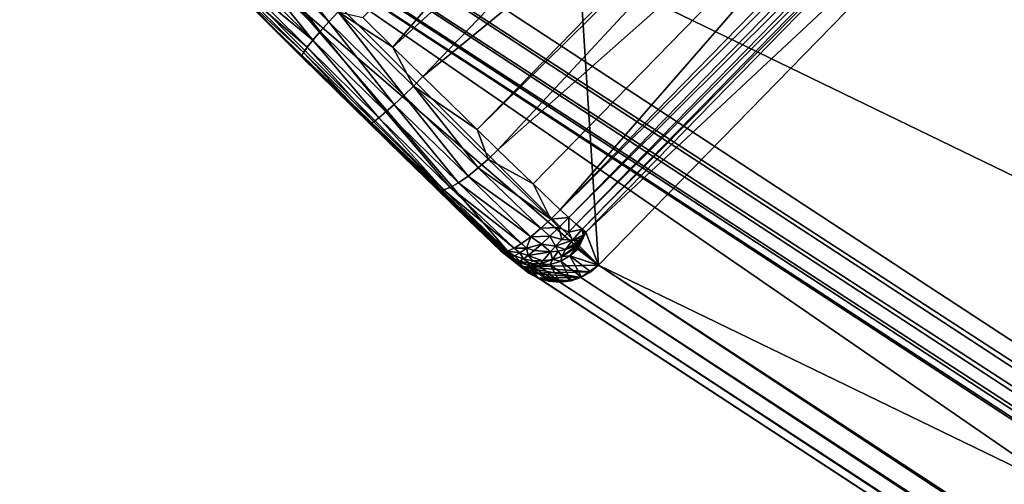
# Model space of a CAD drawing. Units: inches. Extents: x -163 to 162, y -17 to 236.
# Drawn here: x 109 to 110, y 128 to 129 of the extents above; entities that cross this region are included whole.
import ezdxf

# ---------------------------------------------------------------- set-up
doc = ezdxf.new("R2010")
doc.units = ezdxf.units.IN
doc.header["$MEASUREMENT"] = 0
doc.layers.add('SEAT-BASE', color=5, linetype='Continuous')
doc.layers.add('SEAT-GLIDE', color=5, linetype='Continuous')

# ---------------------------------------------------------------- blocks, each defined once
blk = doc.blocks.new('6DWAC1_0T')
at = {"layer": 'SEAT-BASE'}
for points in [[(-4.7809, -8.3866, 22.7096), (-10.3432, -9.5501, 0.426), (-10.3621, -9.5632, 0.4314)], [(-4.7997, -8.3997, 22.715), (-4.7809, -8.3866, 22.7096), (-10.3621, -9.5632, 0.4314)], [(-10.3207, -9.5455, 0.4202), (-10.3432, -9.5501, 0.426), (-4.7584, -8.382, 22.7038)], [(-4.7584, -8.382, 22.7038), (-10.3432, -9.5501, 0.426), (-4.7809, -8.3866, 22.7096)], [(-4.7584, -8.382, 22.7038), (-8.4635, -9.1611, 7.7775), (-10.3207, -9.5455, 0.4202)], [(-4.7997, -8.3997, 22.715), (-10.3621, -9.5632, 0.4314), (-10.3745, -9.5828, 0.4356)], [(-4.8123, -8.4193, 22.7192), (-4.7997, -8.3997, 22.715), (-10.3745, -9.5828, 0.4356)], [(-4.8123, -8.4193, 22.7192), (-10.3745, -9.5828, 0.4356), (-10.3787, -9.606, 0.4378)], [(-4.8164, -8.4425, 22.7214), (-4.8123, -8.4193, 22.7192), (-10.3787, -9.606, 0.4378)], [(-10.3693, -10.3716, 0.4755), (-4.8164, -8.4425, 22.7214), (-10.3787, -9.606, 0.4378)], [(-4.807, -9.2081, 22.759), (-4.8164, -8.4425, 22.7214), (-10.3693, -10.3716, 0.4755)], [(-3.9552, -8.4425, 22.5065), (-9.5081, -10.3716, 0.2605), (-9.5175, -9.606, 0.2229)], [(-3.9458, -9.2081, 22.5441), (-9.5081, -10.3716, 0.2605), (-3.9552, -8.4425, 22.5065)], [(-10.3207, -9.5455, 0.4202), (-8.4635, -9.1611, 7.7775), (-8.4749, -9.1657, 7.6871)], [(-8.4635, -9.17, 7.5967), (-10.3207, -9.5455, 0.4202), (-8.4749, -9.1657, 7.6871)], [(-8.4635, -9.17, 7.5967), (-8.4298, -9.1738, 7.512), (-10.3207, -9.5455, 0.4202)], [(-10.3207, -9.5455, 0.4202), (-8.4298, -9.1738, 7.512), (-8.3809, -9.1765, 7.4435)], [(-8.3176, -9.1784, 7.3882), (-10.3207, -9.5455, 0.4202), (-8.3809, -9.1765, 7.4435)], [(-8.2735, -9.1792, 7.3622), (-10.3207, -9.5455, 0.4202), (-8.3176, -9.1784, 7.3882)], [(-8.2735, -9.1792, 7.3622), (-8.2263, -9.1796, 7.3428), (-10.3207, -9.5455, 0.4202)], [(-8.2263, -9.1796, 7.3428), (-9.577, -9.5455, 0.2345), (-10.3207, -9.5455, 0.4202)], [(-10.3693, -10.3716, 0.4755), (-10.3646, -10.3947, 0.4755), (-4.807, -9.2081, 22.759)], [(-4.807, -9.2081, 22.759), (-10.3646, -10.3947, 0.4755), (-4.8023, -9.2312, 22.7591)], [(-3.9458, -9.2081, 22.5441), (-3.95, -9.2312, 22.5463), (-9.5081, -10.3716, 0.2605)], [(-4.8023, -9.2312, 22.7591), (-10.3646, -10.3947, 0.4755), (-10.3516, -10.4143, 0.4733)], [(-4.7893, -9.2508, 22.7569), (-4.8023, -9.2312, 22.7591), (-10.3516, -10.4143, 0.4733)], [(-3.95, -9.2312, 22.5463), (-9.5123, -10.3947, 0.2627), (-9.5081, -10.3716, 0.2605)], [(-3.95, -9.2312, 22.5463), (-3.9625, -9.2508, 22.5505), (-9.5123, -10.3947, 0.2627)], [(-4.7893, -9.2508, 22.7569), (-10.3516, -10.4143, 0.4733), (-10.3324, -10.4274, 0.4692)], [(-4.7701, -9.2639, 22.7527), (-4.7893, -9.2508, 22.7569), (-10.3324, -10.4274, 0.4692)], [(-3.9625, -9.2508, 22.5505), (-9.5248, -10.4143, 0.2669), (-9.5123, -10.3947, 0.2627)], [(-3.9625, -9.2508, 22.5505), (-3.9814, -9.2639, 22.5559), (-9.5248, -10.4143, 0.2669)], [(-4.7701, -9.2639, 22.7527), (-10.3324, -10.4274, 0.4692), (-10.3099, -10.432, 0.4638)], [(-4.7476, -9.2685, 22.7474), (-4.7701, -9.2639, 22.7527), (-10.3099, -10.432, 0.4638)], [(-4.7476, -9.2685, 22.7474), (-10.3099, -10.432, 0.4638), (-4.0038, -9.2685, 22.5617)], [(-4.0038, -9.2685, 22.5617), (-10.3099, -10.432, 0.4638), (-9.5661, -10.432, 0.2781)], [(-9.5661, -10.432, 0.2781), (-9.5437, -10.4274, 0.2723), (-4.0038, -9.2685, 22.5617)], [(-4.0038, -9.2685, 22.5617), (-9.5437, -10.4274, 0.2723), (-3.9814, -9.2639, 22.5559)], [(-3.9814, -9.2639, 22.5559), (-9.5437, -10.4274, 0.2723), (-9.5248, -10.4143, 0.2669)], [(-10.3693, -10.3716, 0.4755), (-9.5175, -9.606, 0.2229), (-9.5081, -10.3716, 0.2605)], [(-10.3099, -10.432, 0.4638), (-10.3693, -10.3716, 0.4755), (-9.5081, -10.3716, 0.2605)], [(-10.3099, -10.432, 0.4638), (-9.5081, -10.3716, 0.2605), (-9.5661, -10.432, 0.2781)], [(-9.5081, -10.3716, 0.2605), (-9.5123, -10.3947, 0.2627), (-9.5661, -10.432, 0.2781)], [(-9.5661, -10.432, 0.2781), (-9.5123, -10.3947, 0.2627), (-9.5248, -10.4143, 0.2669)], [(-9.5437, -10.4274, 0.2723), (-9.5661, -10.432, 0.2781), (-9.5248, -10.4143, 0.2669)]]:
    blk.add_3dface(points, dxfattribs=at)
at = {"layer": 'SEAT-GLIDE'}
for points in [[(-9.5175, -9.6059, 0.2229), (-10.3787, -9.6059, 0.4378), (-9.5081, -10.3716, 0.2605)], [(-9.5081, -10.3716, 0.2605), (-10.3787, -9.6059, 0.4378), (-10.3693, -10.3716, 0.4755)], [(-9.5175, -9.6059, 0.2229), (-9.543, -10.3561, 0.1306), (-9.5518, -9.6349, 0.0951)], [(-9.5175, -9.6059, 0.2229), (-9.5081, -10.3716, 0.2605), (-9.543, -10.3561, 0.1306)], [(-9.8325, -10.3624, 0.0421), (-9.8867, -9.6451, 0.0079), (-9.7998, -9.6437, 0.0083)], [(-9.7868, -10.3619, 0.0439), (-9.8325, -10.3624, 0.0421), (-9.7998, -9.6437, 0.0083)], [(-9.7868, -10.3619, 0.0439), (-9.7998, -9.6437, 0.0083), (-9.7136, -9.6416, 0.0192)], [(-9.7048, -10.3609, 0.0545), (-9.7868, -10.3619, 0.0439), (-9.7136, -9.6416, 0.0192)], [(-9.7048, -10.3609, 0.0545), (-9.7136, -9.6416, 0.0192), (-9.6996, -9.6412, 0.0219)], [(-9.6734, -10.3604, 0.0611), (-9.7048, -10.3609, 0.0545), (-9.6996, -9.6412, 0.0219)], [(-9.6734, -10.3604, 0.0611), (-9.6996, -9.6412, 0.0219), (-9.6293, -9.6389, 0.0402)], [(-9.6205, -10.3594, 0.0756), (-9.6734, -10.3604, 0.0611), (-9.6293, -9.6389, 0.0402)], [(-9.6293, -9.6389, 0.0402), (-9.5886, -9.6373, 0.0543), (-9.5798, -10.3586, 0.0898)], [(-9.6205, -10.3594, 0.0756), (-9.6293, -9.6389, 0.0402), (-9.5798, -10.3586, 0.0898)], [(-9.5886, -9.6373, 0.0543), (-9.5762, -9.6369, 0.0608), (-9.5798, -10.3586, 0.0898)], [(-9.5762, -9.6369, 0.0608), (-9.5673, -10.3581, 0.0963), (-9.5798, -10.3586, 0.0898)], [(-9.5762, -9.6369, 0.0608), (-9.5653, -9.6363, 0.0703), (-9.5673, -10.3581, 0.0963)], [(-9.5653, -9.6363, 0.0703), (-9.5565, -10.3575, 0.1057), (-9.5673, -10.3581, 0.0963)], [(-9.5653, -9.6363, 0.0703), (-9.557, -9.6356, 0.0821), (-9.5565, -10.3575, 0.1057)], [(-9.5518, -9.6349, 0.0951), (-9.5481, -10.3568, 0.1175), (-9.557, -9.6356, 0.0821)], [(-9.557, -9.6356, 0.0821), (-9.5481, -10.3568, 0.1175), (-9.5565, -10.3575, 0.1057)], [(-9.543, -10.3561, 0.1306), (-9.5481, -10.3568, 0.1175), (-9.5518, -9.6349, 0.0951)], [(-9.8325, -10.3624, 0.0421), (-9.8779, -10.3627, 0.0431), (-9.8867, -9.6451, 0.0079)], [(-9.5798, -10.3586, 0.0898), (-9.5673, -10.3581, 0.0963), (-9.58, -10.3731, 0.0918)], [(-9.58, -10.3731, 0.0918), (-9.5673, -10.3581, 0.0963), (-9.5674, -10.3731, 0.0985)], [(-9.5674, -10.3731, 0.0985), (-9.5673, -10.3581, 0.0963), (-9.5563, -10.3693, 0.1074)], [(-9.5673, -10.3581, 0.0963), (-9.5565, -10.3575, 0.1057), (-9.5563, -10.3693, 0.1074)], [(-9.5563, -10.3693, 0.1074), (-9.5565, -10.3575, 0.1057), (-9.5481, -10.3568, 0.1175)], [(-9.5481, -10.3568, 0.1175), (-9.5473, -10.3725, 0.1215), (-9.5563, -10.3693, 0.1074)], [(-9.543, -10.3561, 0.1306), (-9.5429, -10.3583, 0.1308), (-9.5481, -10.3568, 0.1175)], [(-9.5473, -10.3725, 0.1215), (-9.5481, -10.3568, 0.1175), (-9.5428, -10.3605, 0.1313)], [(-9.5481, -10.3568, 0.1175), (-9.5429, -10.3583, 0.1308), (-9.5428, -10.3605, 0.1313)], [(-9.543, -10.3561, 0.1306), (-9.5081, -10.3716, 0.2605), (-9.5363, -10.3752, 0.1554)], [(-9.5374, -10.375, 0.1512), (-9.543, -10.3561, 0.1306), (-9.5363, -10.3752, 0.1554)], [(-9.5374, -10.375, 0.1512), (-9.5386, -10.3742, 0.147), (-9.543, -10.3561, 0.1306)], [(-9.543, -10.3561, 0.1306), (-9.5386, -10.3742, 0.147), (-9.5397, -10.3728, 0.1429)], [(-9.5406, -10.3707, 0.1392), (-9.543, -10.3561, 0.1306), (-9.5397, -10.3728, 0.1429)], [(-9.5406, -10.3707, 0.1392), (-9.5416, -10.3679, 0.1359), (-9.543, -10.3561, 0.1306)], [(-9.543, -10.3561, 0.1306), (-9.5416, -10.3679, 0.1359), (-9.5422, -10.3645, 0.1332)], [(-9.5428, -10.3605, 0.1313), (-9.543, -10.3561, 0.1306), (-9.5422, -10.3645, 0.1332)], [(-9.5428, -10.3605, 0.1313), (-9.5429, -10.3583, 0.1308), (-9.543, -10.3561, 0.1306)], [(-9.8325, -10.3624, 0.0421), (-9.9013, -10.3773, 0.0468), (-9.8779, -10.3627, 0.0431)], [(-9.8325, -10.3624, 0.0421), (-9.7868, -10.3764, 0.0459), (-9.9013, -10.3773, 0.0468)], [(-9.8325, -10.3624, 0.0421), (-9.7868, -10.3619, 0.0439), (-9.7868, -10.3764, 0.0459)], [(-9.7868, -10.3764, 0.0459), (-9.7868, -10.3619, 0.0439), (-9.7048, -10.3609, 0.0545)], [(-9.6737, -10.3749, 0.0631), (-9.7868, -10.3764, 0.0459), (-9.7048, -10.3609, 0.0545)], [(-9.6734, -10.3604, 0.0611), (-9.6737, -10.3749, 0.0631), (-9.7048, -10.3609, 0.0545)], [(-9.6205, -10.3594, 0.0756), (-9.58, -10.3731, 0.0918), (-9.6737, -10.3749, 0.0631)], [(-9.6734, -10.3604, 0.0611), (-9.6205, -10.3594, 0.0756), (-9.6737, -10.3749, 0.0631)], [(-9.5798, -10.3586, 0.0898), (-9.58, -10.3731, 0.0918), (-9.6205, -10.3594, 0.0756)], [(-9.5422, -10.3645, 0.1332), (-9.5473, -10.3725, 0.1215), (-9.5428, -10.3605, 0.1313)], [(-9.5422, -10.3645, 0.1332), (-9.5416, -10.3679, 0.1359), (-9.5473, -10.3725, 0.1215)], [(-9.5473, -10.3725, 0.1215), (-9.5416, -10.3679, 0.1359), (-9.5455, -10.3849, 0.1308)], [(-9.5455, -10.3849, 0.1308), (-9.5416, -10.3679, 0.1359), (-9.5406, -10.3707, 0.1392)], [(-9.5661, -10.432, 0.2781), (-10.3693, -10.3716, 0.4755), (-10.3099, -10.432, 0.4638)], [(-9.5661, -10.432, 0.2781), (-9.5081, -10.3716, 0.2605), (-10.3693, -10.3716, 0.4755)], [(-10.0142, -10.3776, 0.0657), (-9.9013, -10.3773, 0.0468), (-9.9008, -10.392, 0.0518)], [(-10.0142, -10.3776, 0.0657), (-9.9008, -10.392, 0.0518), (-10.013, -10.3923, 0.0705)], [(-9.7868, -10.3764, 0.0459), (-9.787, -10.391, 0.0509), (-9.9013, -10.3773, 0.0468)], [(-9.9013, -10.3773, 0.0468), (-9.787, -10.391, 0.0509), (-9.9008, -10.392, 0.0518)], [(-9.7868, -10.3764, 0.0459), (-9.6746, -10.3895, 0.0679), (-9.787, -10.391, 0.0509)], [(-9.6737, -10.3749, 0.0631), (-9.6746, -10.3895, 0.0679), (-9.7868, -10.3764, 0.0459)], [(-9.6737, -10.3749, 0.0631), (-9.58, -10.3731, 0.0918), (-9.6746, -10.3895, 0.0679)], [(-9.5806, -10.3878, 0.0967), (-9.6746, -10.3895, 0.0679), (-9.58, -10.3731, 0.0918)], [(-9.5806, -10.3878, 0.0967), (-9.5674, -10.3731, 0.0985), (-9.5676, -10.3869, 0.1035)], [(-9.5806, -10.3878, 0.0967), (-9.58, -10.3731, 0.0918), (-9.5674, -10.3731, 0.0985)], [(-9.5676, -10.3869, 0.1035), (-9.5674, -10.3731, 0.0985), (-9.556, -10.3802, 0.1113)], [(-9.556, -10.3802, 0.1113), (-9.5674, -10.3731, 0.0985), (-9.5563, -10.3693, 0.1074)], [(-9.5661, -10.432, 0.2781), (-9.509, -10.3826, 0.2613), (-9.5081, -10.3716, 0.2605)], [(-9.556, -10.3802, 0.1113), (-9.5563, -10.3693, 0.1074), (-9.5473, -10.3725, 0.1215)], [(-9.556, -10.3802, 0.1113), (-9.5473, -10.3725, 0.1215), (-9.5556, -10.3901, 0.117)], [(-9.5556, -10.3901, 0.117), (-9.5473, -10.3725, 0.1215), (-9.5455, -10.3849, 0.1308)], [(-9.5397, -10.3728, 0.1429), (-9.5455, -10.3849, 0.1308), (-9.5406, -10.3707, 0.1392)], [(-9.5397, -10.3728, 0.1429), (-9.543, -10.3933, 0.1431), (-9.5455, -10.3849, 0.1308)], [(-9.5397, -10.3728, 0.1429), (-9.5386, -10.3742, 0.147), (-9.543, -10.3933, 0.1431)], [(-9.543, -10.3933, 0.1431), (-9.5386, -10.3742, 0.147), (-9.5372, -10.3865, 0.1561)], [(-9.5386, -10.3742, 0.147), (-9.5374, -10.375, 0.1512), (-9.5372, -10.3865, 0.1561)], [(-9.5372, -10.3865, 0.1561), (-9.5374, -10.375, 0.1512), (-9.5363, -10.3752, 0.1554)], [(-9.509, -10.3826, 0.2613), (-9.5372, -10.3865, 0.1561), (-9.5081, -10.3716, 0.2605)], [(-9.5372, -10.3865, 0.1561), (-9.5363, -10.3752, 0.1554), (-9.5081, -10.3716, 0.2605)], [(-9.6762, -10.4035, 0.0758), (-9.787, -10.391, 0.0509), (-9.6746, -10.3895, 0.0679)], [(-9.5818, -10.4018, 0.1048), (-9.6762, -10.4035, 0.0758), (-9.5806, -10.3878, 0.0967)], [(-9.5806, -10.3878, 0.0967), (-9.6762, -10.4035, 0.0758), (-9.6746, -10.3895, 0.0679)], [(-9.5818, -10.4018, 0.1048), (-9.5676, -10.3869, 0.1035), (-9.568, -10.3992, 0.1109)], [(-9.5818, -10.4018, 0.1048), (-9.5806, -10.3878, 0.0967), (-9.5676, -10.3869, 0.1035)], [(-9.5676, -10.3869, 0.1035), (-9.5556, -10.3901, 0.117), (-9.568, -10.3992, 0.1109)], [(-9.5556, -10.3901, 0.117), (-9.5551, -10.3985, 0.1241), (-9.568, -10.3992, 0.1109)], [(-9.5676, -10.3869, 0.1035), (-9.556, -10.3802, 0.1113), (-9.5556, -10.3901, 0.117)], [(-9.5661, -10.432, 0.2781), (-9.5554, -10.431, 0.2754), (-9.509, -10.3826, 0.2613)], [(-9.5455, -10.3849, 0.1308), (-9.5497, -10.3919, 0.1271), (-9.5556, -10.3901, 0.117)], [(-9.5556, -10.3901, 0.117), (-9.5497, -10.3919, 0.1271), (-9.5551, -10.3985, 0.1241)], [(-9.509, -10.3826, 0.2613), (-9.5554, -10.431, 0.2754), (-9.512, -10.3938, 0.2626)], [(-9.5497, -10.3919, 0.1271), (-9.5455, -10.3849, 0.1308), (-9.543, -10.3933, 0.1431)], [(-9.5402, -10.3975, 0.1573), (-9.543, -10.3933, 0.1431), (-9.5372, -10.3865, 0.1561)], [(-9.512, -10.3938, 0.2626), (-9.5402, -10.3975, 0.1573), (-9.5372, -10.3865, 0.1561)], [(-9.509, -10.3826, 0.2613), (-9.512, -10.3938, 0.2626), (-9.5372, -10.3865, 0.1561)], [(-9.9, -10.4059, 0.0598), (-10.013, -10.3923, 0.0705), (-9.9008, -10.392, 0.0518)], [(-10.011, -10.4062, 0.0783), (-10.013, -10.3923, 0.0705), (-9.9, -10.4059, 0.0598)], [(-9.7875, -10.405, 0.0589), (-9.9008, -10.392, 0.0518), (-9.787, -10.391, 0.0509)], [(-9.9, -10.4059, 0.0598), (-9.9008, -10.392, 0.0518), (-9.7875, -10.405, 0.0589)], [(-9.7875, -10.405, 0.0589), (-9.787, -10.391, 0.0509), (-9.6762, -10.4035, 0.0758)], [(-9.568, -10.3992, 0.1109), (-9.5763, -10.4139, 0.1192), (-9.5818, -10.4018, 0.1048)], [(-9.5763, -10.4139, 0.1192), (-9.568, -10.3992, 0.1109), (-9.5687, -10.4097, 0.1201)], [(-9.5695, -10.4181, 0.1305), (-9.5687, -10.4097, 0.1201), (-9.5551, -10.3985, 0.1241)], [(-9.5551, -10.3985, 0.1241), (-9.5541, -10.4111, 0.1413), (-9.5695, -10.4181, 0.1305)], [(-9.5551, -10.3985, 0.1241), (-9.5687, -10.4097, 0.1201), (-9.568, -10.3992, 0.1109)], [(-9.512, -10.3938, 0.2626), (-9.5554, -10.431, 0.2754), (-9.5445, -10.4278, 0.2725)], [(-9.5497, -10.3919, 0.1271), (-9.5478, -10.4025, 0.1419), (-9.5551, -10.3985, 0.1241)], [(-9.5541, -10.4111, 0.1413), (-9.5551, -10.3985, 0.1241), (-9.5478, -10.4025, 0.1419)], [(-9.543, -10.3933, 0.1431), (-9.5478, -10.4025, 0.1419), (-9.5497, -10.3919, 0.1271)], [(-9.5478, -10.4025, 0.1419), (-9.543, -10.3933, 0.1431), (-9.5402, -10.3975, 0.1573)], [(-9.5455, -10.4083, 0.1591), (-9.5478, -10.4025, 0.1419), (-9.5402, -10.3975, 0.1573)], [(-9.5173, -10.4046, 0.2645), (-9.5455, -10.4083, 0.1591), (-9.5402, -10.3975, 0.1573)], [(-9.5173, -10.4046, 0.2645), (-9.512, -10.3938, 0.2626), (-9.5445, -10.4278, 0.2725)], [(-9.512, -10.3938, 0.2626), (-9.5173, -10.4046, 0.2645), (-9.5402, -10.3975, 0.1573)], [(-9.899, -10.4182, 0.0706), (-10.011, -10.4062, 0.0783), (-9.9, -10.4059, 0.0598)], [(-10.0084, -10.4185, 0.0889), (-10.011, -10.4062, 0.0783), (-9.899, -10.4182, 0.0706)], [(-9.7881, -10.4173, 0.0698), (-9.9, -10.4059, 0.0598), (-9.7875, -10.405, 0.0589)], [(-9.899, -10.4182, 0.0706), (-9.9, -10.4059, 0.0598), (-9.7881, -10.4173, 0.0698)], [(-9.7875, -10.405, 0.0589), (-9.6785, -10.4159, 0.0864), (-9.7881, -10.4173, 0.0698)], [(-9.6785, -10.4159, 0.0864), (-9.7875, -10.405, 0.0589), (-9.6762, -10.4035, 0.0758)], [(-9.5818, -10.4018, 0.1048), (-9.6785, -10.4159, 0.0864), (-9.6762, -10.4035, 0.0758)], [(-9.5818, -10.4018, 0.1048), (-9.5836, -10.4141, 0.1157), (-9.6785, -10.4159, 0.0864)], [(-9.5763, -10.4139, 0.1192), (-9.5836, -10.4141, 0.1157), (-9.5818, -10.4018, 0.1048)], [(-9.5695, -10.4181, 0.1305), (-9.5763, -10.4139, 0.1192), (-9.5687, -10.4097, 0.1201)], [(-9.5695, -10.4181, 0.1305), (-9.5541, -10.4111, 0.1413), (-9.5618, -10.4186, 0.1414)], [(-9.5536, -10.4152, 0.151), (-9.5618, -10.4186, 0.1414), (-9.5541, -10.4111, 0.1413)], [(-9.5478, -10.4025, 0.1419), (-9.5536, -10.4152, 0.151), (-9.5541, -10.4111, 0.1413)], [(-9.5536, -10.4152, 0.151), (-9.5478, -10.4025, 0.1419), (-9.5455, -10.4083, 0.1591)], [(-9.5531, -10.4179, 0.1614), (-9.5536, -10.4152, 0.151), (-9.5455, -10.4083, 0.1591)], [(-9.5248, -10.4143, 0.2669), (-9.5531, -10.4179, 0.1614), (-9.5455, -10.4083, 0.1591)], [(-9.5173, -10.4046, 0.2645), (-9.5248, -10.4143, 0.2669), (-9.5455, -10.4083, 0.1591)], [(-9.5173, -10.4046, 0.2645), (-9.5445, -10.4278, 0.2725), (-9.5341, -10.4221, 0.2696)], [(-9.5248, -10.4143, 0.2669), (-9.5173, -10.4046, 0.2645), (-9.5341, -10.4221, 0.2696)], [(-10.0084, -10.4185, 0.0889), (-9.899, -10.4182, 0.0706), (-10.0052, -10.4283, 0.1017)], [(-9.899, -10.4182, 0.0706), (-9.8978, -10.428, 0.0837), (-10.0052, -10.4283, 0.1017)], [(-9.899, -10.4182, 0.0706), (-9.7881, -10.4173, 0.0698), (-9.789, -10.4272, 0.0829)], [(-9.899, -10.4182, 0.0706), (-9.789, -10.4272, 0.0829), (-9.8978, -10.428, 0.0837)], [(-9.7881, -10.4173, 0.0698), (-9.6813, -10.4258, 0.0992), (-9.789, -10.4272, 0.0829)], [(-9.7881, -10.4173, 0.0698), (-9.6785, -10.4159, 0.0864), (-9.6813, -10.4258, 0.0992)], [(-9.6785, -10.4159, 0.0864), (-9.5836, -10.4141, 0.1157), (-9.6813, -10.4258, 0.0992)], [(-9.5836, -10.4141, 0.1157), (-9.5856, -10.4232, 0.1275), (-9.6813, -10.4258, 0.0992)], [(-9.5778, -10.4225, 0.1308), (-9.5796, -10.4288, 0.1434), (-9.5884, -10.4306, 0.1425)], [(-9.5856, -10.4232, 0.1275), (-9.5778, -10.4225, 0.1308), (-9.5884, -10.4306, 0.1425)], [(-9.5856, -10.4232, 0.1275), (-9.5763, -10.4139, 0.1192), (-9.5778, -10.4225, 0.1308)], [(-9.5856, -10.4232, 0.1275), (-9.5836, -10.4141, 0.1157), (-9.5763, -10.4139, 0.1192)], [(-9.5796, -10.4288, 0.1434), (-9.5778, -10.4225, 0.1308), (-9.5704, -10.4245, 0.1421)], [(-9.5778, -10.4225, 0.1308), (-9.5763, -10.4139, 0.1192), (-9.5695, -10.4181, 0.1305)], [(-9.5704, -10.4245, 0.1421), (-9.5778, -10.4225, 0.1308), (-9.5695, -10.4181, 0.1305)], [(-9.5618, -10.4186, 0.1414), (-9.5704, -10.4245, 0.1421), (-9.5695, -10.4181, 0.1305)], [(-9.5704, -10.4245, 0.1421), (-9.5618, -10.4186, 0.1414), (-9.562, -10.423, 0.1524)], [(-9.5624, -10.4258, 0.1642), (-9.5248, -10.4143, 0.2669), (-9.5341, -10.4221, 0.2696)], [(-9.5624, -10.4258, 0.1642), (-9.5531, -10.4179, 0.1614), (-9.5248, -10.4143, 0.2669)], [(-9.5531, -10.4179, 0.1614), (-9.5624, -10.4258, 0.1642), (-9.562, -10.423, 0.1524)], [(-9.5624, -10.4258, 0.1642), (-9.5341, -10.4221, 0.2696), (-9.5445, -10.4278, 0.2725)], [(-9.5531, -10.4179, 0.1614), (-9.562, -10.423, 0.1524), (-9.5536, -10.4152, 0.151)], [(-9.562, -10.423, 0.1524), (-9.5618, -10.4186, 0.1414), (-9.5536, -10.4152, 0.151)], [(-9.5661, -10.432, 0.2781), (-10.3099, -10.432, 0.4638), (-9.9945, -10.4397, 0.1445)], [(-10.0052, -10.4283, 0.1017), (-9.8978, -10.428, 0.0837), (-10.0017, -10.4352, 0.1158)], [(-10.0017, -10.4352, 0.1158), (-9.8978, -10.428, 0.0837), (-9.8965, -10.4349, 0.0982)], [(-9.9445, -10.4397, 0.1341), (-9.5661, -10.432, 0.2781), (-9.9945, -10.4397, 0.1445)], [(-9.9445, -10.4397, 0.1341), (-9.8939, -10.4395, 0.1277), (-9.5661, -10.432, 0.2781)], [(-9.789, -10.4272, 0.0829), (-9.7899, -10.4341, 0.0974), (-9.8978, -10.428, 0.0837)], [(-9.7899, -10.4341, 0.0974), (-9.8965, -10.4349, 0.0982), (-9.8978, -10.428, 0.0837)], [(-9.5661, -10.432, 0.2781), (-9.8939, -10.4395, 0.1277), (-9.843, -10.4391, 0.1253)], [(-9.792, -10.4387, 0.1269), (-9.5661, -10.432, 0.2781), (-9.843, -10.4391, 0.1253)], [(-9.792, -10.4387, 0.1269), (-9.7413, -10.4381, 0.1326), (-9.5661, -10.432, 0.2781)], [(-9.6845, -10.4327, 0.1134), (-9.7909, -10.4378, 0.1124), (-9.7899, -10.4341, 0.0974)], [(-9.7909, -10.4378, 0.1124), (-9.6845, -10.4327, 0.1134), (-9.6879, -10.4365, 0.128)], [(-9.789, -10.4272, 0.0829), (-9.6845, -10.4327, 0.1134), (-9.7899, -10.4341, 0.0974)], [(-9.789, -10.4272, 0.0829), (-9.6813, -10.4258, 0.0992), (-9.6845, -10.4327, 0.1134)], [(-9.5661, -10.432, 0.2781), (-9.7413, -10.4381, 0.1326), (-9.6912, -10.4374, 0.1422)], [(-9.6421, -10.4366, 0.1557), (-9.5661, -10.432, 0.2781), (-9.6912, -10.4374, 0.1422)], [(-9.5894, -10.4326, 0.1486), (-9.6879, -10.4365, 0.128), (-9.5884, -10.4306, 0.1425)], [(-9.6845, -10.4327, 0.1134), (-9.5884, -10.4306, 0.1425), (-9.6879, -10.4365, 0.128)], [(-9.5894, -10.4326, 0.1486), (-9.5912, -10.4346, 0.1576), (-9.6879, -10.4365, 0.128)], [(-9.6813, -10.4258, 0.0992), (-9.5856, -10.4232, 0.1275), (-9.6845, -10.4327, 0.1134)], [(-9.5856, -10.4232, 0.1275), (-9.5884, -10.4306, 0.1425), (-9.6845, -10.4327, 0.1134)], [(-9.6421, -10.4366, 0.1557), (-9.5942, -10.4356, 0.1731), (-9.5661, -10.432, 0.2781)], [(-9.5942, -10.4356, 0.1731), (-9.5836, -10.4346, 0.1702), (-9.5661, -10.432, 0.2781)], [(-9.5894, -10.4326, 0.1486), (-9.5815, -10.4328, 0.1566), (-9.5912, -10.4346, 0.1576)], [(-9.5815, -10.4328, 0.1566), (-9.5836, -10.4346, 0.1702), (-9.5912, -10.4346, 0.1576)], [(-9.5796, -10.4288, 0.1434), (-9.5815, -10.4328, 0.1566), (-9.5894, -10.4326, 0.1486)], [(-9.5884, -10.4306, 0.1425), (-9.5796, -10.4288, 0.1434), (-9.5894, -10.4326, 0.1486)], [(-9.5554, -10.431, 0.2754), (-9.5836, -10.4346, 0.1702), (-9.5445, -10.4278, 0.2725)], [(-9.5445, -10.4278, 0.2725), (-9.5836, -10.4346, 0.1702), (-9.5728, -10.4314, 0.1672)], [(-9.5661, -10.432, 0.2781), (-9.5836, -10.4346, 0.1702), (-9.5554, -10.431, 0.2754)], [(-9.5728, -10.4314, 0.1672), (-9.5836, -10.4346, 0.1702), (-9.5815, -10.4328, 0.1566)], [(-9.5715, -10.4289, 0.1543), (-9.5815, -10.4328, 0.1566), (-9.5796, -10.4288, 0.1434)], [(-9.5715, -10.4289, 0.1543), (-9.5728, -10.4314, 0.1672), (-9.5815, -10.4328, 0.1566)], [(-9.5704, -10.4245, 0.1421), (-9.5715, -10.4289, 0.1543), (-9.5796, -10.4288, 0.1434)], [(-9.5624, -10.4258, 0.1642), (-9.5728, -10.4314, 0.1672), (-9.5715, -10.4289, 0.1543)], [(-9.5624, -10.4258, 0.1642), (-9.5445, -10.4278, 0.2725), (-9.5728, -10.4314, 0.1672)], [(-9.562, -10.423, 0.1524), (-9.5624, -10.4258, 0.1642), (-9.5715, -10.4289, 0.1543)], [(-9.5715, -10.4289, 0.1543), (-9.5704, -10.4245, 0.1421), (-9.562, -10.423, 0.1524)], [(-9.998, -10.4389, 0.1303), (-10.0017, -10.4352, 0.1158), (-9.8965, -10.4349, 0.0982)], [(-9.8952, -10.4387, 0.1132), (-9.998, -10.4389, 0.1303), (-9.8965, -10.4349, 0.0982)], [(-9.9445, -10.4397, 0.1341), (-9.998, -10.4389, 0.1303), (-9.8952, -10.4387, 0.1132)], [(-9.9445, -10.4397, 0.1341), (-9.9945, -10.4397, 0.1445), (-9.998, -10.4389, 0.1303)], [(-9.9445, -10.4397, 0.1341), (-9.8952, -10.4387, 0.1132), (-9.8939, -10.4395, 0.1277)], [(-9.7909, -10.4378, 0.1124), (-9.8965, -10.4349, 0.0982), (-9.7899, -10.4341, 0.0974)], [(-9.7909, -10.4378, 0.1124), (-9.8952, -10.4387, 0.1132), (-9.8965, -10.4349, 0.0982)], [(-9.7909, -10.4378, 0.1124), (-9.843, -10.4391, 0.1253), (-9.8952, -10.4387, 0.1132)], [(-9.8952, -10.4387, 0.1132), (-9.843, -10.4391, 0.1253), (-9.8939, -10.4395, 0.1277)], [(-9.7909, -10.4378, 0.1124), (-9.792, -10.4387, 0.1269), (-9.843, -10.4391, 0.1253)], [(-9.7413, -10.4381, 0.1326), (-9.792, -10.4387, 0.1269), (-9.7909, -10.4378, 0.1124)], [(-9.6879, -10.4365, 0.128), (-9.7413, -10.4381, 0.1326), (-9.7909, -10.4378, 0.1124)], [(-9.6912, -10.4374, 0.1422), (-9.7413, -10.4381, 0.1326), (-9.6879, -10.4365, 0.128)], [(-9.6912, -10.4374, 0.1422), (-9.6879, -10.4365, 0.128), (-9.6421, -10.4366, 0.1557)], [(-9.6879, -10.4365, 0.128), (-9.5912, -10.4346, 0.1576), (-9.6421, -10.4366, 0.1557)], [(-9.5912, -10.4346, 0.1576), (-9.5942, -10.4356, 0.1731), (-9.6421, -10.4366, 0.1557)], [(-9.5836, -10.4346, 0.1702), (-9.5942, -10.4356, 0.1731), (-9.5912, -10.4346, 0.1576)]]:
    blk.add_3dface(points, dxfattribs=at)

msp = doc.modelspace()

# ---------------------------------------------------------------- block references
at = {"rotation": 314.9999999999999}
msp.add_blockref('6DWAC1_0T', (123.3567, 128.9213), dxfattribs=at)

doc.saveas('drawing.dxf')
